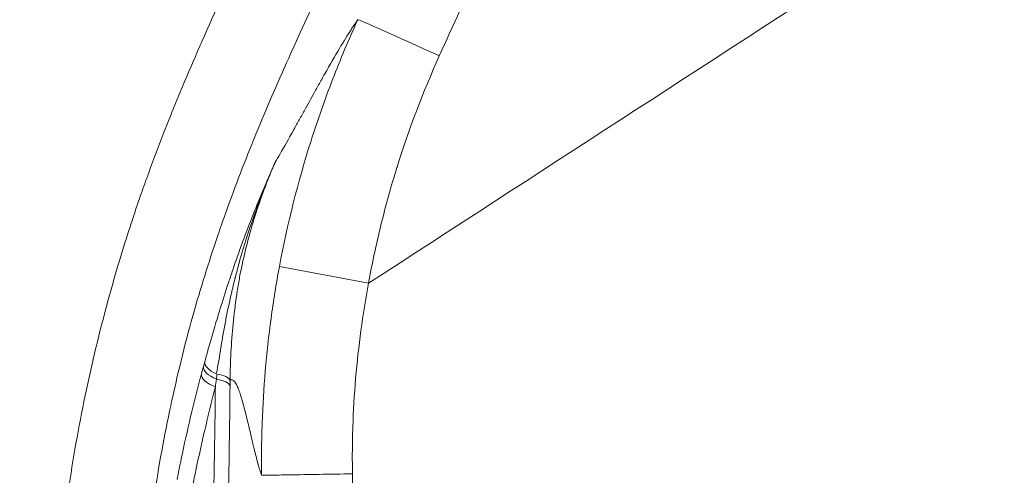
# Model space of a CAD drawing. Extents: x 16 to 8416, y -11 to 5929.
# Drawn here: x 1836 to 1974, y 4263 to 4327 of the extents above; entities that cross this region are included whole.
import ezdxf

# ---------------------------------------------------------------- set-up
doc = ezdxf.new("R2010")
doc.units = 0
doc.header["$MEASUREMENT"] = 0
doc.header["$PDMODE"] = 1
doc.layers.get('0').update_dxf_attribs({"linetype": 'CONTINUOUS'})
doc.layers.get('DefPoints').update_dxf_attribs({"linetype": 'CONTINUOUS'})
for name, color, linetype, lineweight in [('FRAM3', 1, 'CONTINUOUS', 50), ('外形線', 7, 'CONTINUOUS', 18), ('寸法線', 3, 'CONTINUOUS', 18)]:
    doc.layers.add(name, color=color, linetype=linetype, lineweight=lineweight)
doc.styles.get("Standard").update_dxf_attribs({"font": 'TXT.SHX', "bigfont": 'bigfont.shx'})
doc.dimstyles.new('20ベース', dxfattribs={"dimscale": 20, "dimtxt": 3, "dimasz": 3, "dimexe": 0, "dimexo": 1, "dimgap": 1, "dimtad": 3, "dimdec": 0, "dimdsep": 46, "dimtxsty": 'STANDARD', "dimblk": 'DOTSMALL', "dimcen": 0, "dimclrd": 256, "dimclre": 256, "dimclrt": 7, "dimadec": 3, "dimazin": 2, "dimtfac": 1, "dimtdec": 0, "dimtix": 1, "dimtmove": 2, "dimatfit": 2, "dimldrblk": 'OPEN', "dimfxl": 1, "dimtolj": 1, "dimlwd": -1, "dimlwe": -1, "dimarcsym": 0})

# ---------------------------------------------------------------- blocks, each defined once
blk = doc.blocks.new('_DotSmall')
at = {"layer": 'FRAM3', "color": 0, "const_width": 0.5}
blk.add_lwpolyline([(-0.0625, 0, 1), (0.0625, 0, 1)], format="xyb", close=True, dxfattribs=at)
blk = doc.blocks.new('*D12')
at = {"layer": 'DefPoints', "color": 0}
for p in [(3425.59, 4946.23), (3425.59, 4419.32), (1261.55, 4170.37)]:
    blk.add_point(p, dxfattribs=at)
at = {"layer": '寸法線'}
for p, q in [((1261.55, 4190.37), (1261.55, 4946.23)), ((1261.55, 4946.23), (3425.59, 4946.23)), ((3425.59, 4439.32), (3425.59, 4946.23))]:
    blk.add_line(p, q, dxfattribs=at)
at = {"layer": '寸法線', "xscale": 60, "yscale": 60, "zscale": 60, "rotation": 180}
blk.add_blockref('_DotSmall', (1261.55, 4946.23), dxfattribs=at)
at = {"layer": '寸法線', "xscale": 60, "yscale": 60, "zscale": 60}
blk.add_blockref('_DotSmall', (3425.59, 4946.23), dxfattribs=at)
at = {"layer": '寸法線', "color": 7, "insert": (2343.57, 4996.23), "char_height": 60, "attachment_point": 5}
blk.add_mtext('\\A1;2164', dxfattribs=at)
blk = doc.blocks.new('_OPEN')
at = {"color": 0, "linetype": 'ByBlock'}
for p, q in [((-1, 0.1667), (0, 0)), ((0, 0), (-1, -0.1667)), ((0, 0), (-1, 0))]:
    blk.add_line(p, q, dxfattribs=at)
blk = doc.blocks.new('*D13')
at = {"layer": 'DefPoints', "color": 0}
for p in [(1625.09, 4722.43), (984.03, 3849.34), (3066.6, 3849.34)]:
    blk.add_point(p, dxfattribs=at)
at = {"layer": '寸法線'}
for p, q in [((1605.09, 4722.43), (984.03, 4722.43)), ((984.03, 4722.43), (984.03, 3849.34)), ((3046.6, 3849.34), (984.03, 3849.34))]:
    blk.add_line(p, q, dxfattribs=at)
at = {"layer": '寸法線', "xscale": 60, "yscale": 60, "zscale": 60}
for p, rotation in [((984.03, 4722.43), 90), ((984.03, 3849.34), 270)]:
    blk.add_blockref('_DotSmall', p, dxfattribs=dict(at, rotation=rotation))
at = {"layer": '寸法線', "color": 7, "insert": (934.03, 4285.89), "char_height": 60, "attachment_point": 5, "rotation": 90}
blk.add_mtext('\\A1;873', dxfattribs=at)

msp = doc.modelspace()

# ---------------------------------------------------------------- linework, layer by layer
at = {"layer": '外形線'}
for p, q in [((1872.59, 4292.17), (1885.03, 4289.84)), ((1882.78, 4263.24), (1884.02, 4192.63))]:
    msp.add_line(p, q, dxfattribs=at)
for centre, major_axis, ratio, start_param, end_param in [((1895.05, 4321.36), (11.55, -5.29), 0.011196, 1.588454, 3.089221), ((1865.25, 4278.09), (-3.06, 0.84), 0.421868, 0.057756, 1.194611), ((1865.07, 4277.44), (-3.06, 0.83), 0.426738, 0.057902, 1.26353), ((1864.79, 4276.42), (-3.07, 0.82), 0.428511, 0.057956, 1.308759), ((1886.29, 4322.89), (22.93, 125.29), 0.117333, 1.971973, 1.981317), ((1870.52, 4303.46), (10.43, 70.75), 0.041049, 1.957751, 1.96861)]:
    msp.add_ellipse(centre, major_axis=major_axis, ratio=ratio, start_param=start_param, end_param=end_param, dxfattribs=at)
at = {"layer": '外形線', "extrusion": (0, 0, -1)}
for centre, major_axis, ratio, start_param, end_param in [((1930.75, 4309.13), (-58.71, -113.36), 0.413832, 1.08959, 1.095562), ((2083.91, 4258.32), (-206.54, -118.36), 0.835731, 0.691205, 0.696184), ((1862.54, 4275.45), (3.17, -0.03), 0.344598, 5.119518, 6.208809), ((1862.54, 4276.22), (3.17, -0.02), 0.329529, 5.131316, 6.208746), ((1862.08, 4292.97), (-0.89, 50.73), 0.069757, 1.907416, 1.923531)]:
    msp.add_ellipse(centre, major_axis=major_axis, ratio=ratio, start_param=start_param, end_param=end_param, dxfattribs=at)
at = {"layer": '外形線'}
for points, knots in [([(2127.15, 4458.98), (2108.21, 4446.67), (2089.26, 4434.37), (2050.24, 4409.03), (2032.89, 4391.81), (1994.56, 4362.96), (1975.4, 4348.53), (1931.9, 4320.28), (1908.46, 4305.06), (1885.03, 4289.84)], [-0.1197549, -0.1197549, -0.1197549, -0.1197549, -0.0519763, -0.0519763, 0.0198144, 0.0198144, 0.091605, 0.091605, 0.1754243, 0.1754243, 0.1754243, 0.1754243]), ([(1861.78, 4323.62), (1863.63, 4327.82), (1865.53, 4332), (1867.46, 4336.17), (1869.23, 4340), (1871.01, 4343.82), (1872.77, 4347.65)], [0.27114009, 0.27114009, 0.27114009, 0.27114009, 0.28484069, 0.28484069, 0.28484069, 0.297429, 0.297429, 0.297429, 0.297429]), ([(1882.78, 4263.24), (1881.2, 4263.21), (1879.61, 4263.18), (1878.13, 4263.16), (1876.65, 4263.13), (1875.29, 4263.11), (1874.12, 4263.09)], [0, 0, 0, 0, 0.25, 0.25, 0.25, 0.5, 0.5, 0.5, 0.5])]:
    msp.add_open_spline(points, degree=3, knots=knots, dxfattribs=at)
for points in [[(1884.83, 4345.13), (1881.42, 4337.62), (1877.87, 4330.15), (1874.49, 4322.62)], [(1900.66, 4334.29), (1898.75, 4330.05), (1896.82, 4325.82), (1894.9, 4321.58)], [(1880.01, 4318.3), (1881.09, 4321.1), (1882.26, 4323.88), (1883.51, 4326.62)], [(1882.59, 4325.25), (1882.93, 4325.78), (1883.24, 4326.24), (1883.51, 4326.62)], [(1880.96, 4322.61), (1881.56, 4323.61), (1882.11, 4324.51), (1882.59, 4325.25)], [(1859.07, 4317.3), (1859.86, 4319.18), (1860.66, 4321.06), (1861.48, 4322.93)], [(1861.48, 4322.93), (1861.58, 4323.16), (1861.68, 4323.39), (1861.78, 4323.62)], [(1874.49, 4322.62), (1874.29, 4322.18), (1874.09, 4321.73), (1873.89, 4321.29)], [(1878.92, 4319.08), (1879.64, 4320.35), (1880.33, 4321.54), (1880.96, 4322.61)], [(1894.9, 4321.58), (1892.62, 4316.51), (1890.65, 4311.33), (1889, 4306.03)], [(1873.89, 4321.29), (1872.31, 4317.76), (1870.78, 4314.21), (1869.31, 4310.64)], [(1878.49, 4318.31), (1878.56, 4318.44), (1878.63, 4318.57), (1878.7, 4318.7)], [(1878.7, 4318.7), (1878.74, 4318.76), (1878.78, 4318.83), (1878.81, 4318.89)], [(1878.81, 4318.89), (1878.83, 4318.92), (1878.85, 4318.96), (1878.87, 4318.99)], [(1878.87, 4318.99), (1878.88, 4319.02), (1878.9, 4319.05), (1878.92, 4319.08)], [(1856.49, 4310.94), (1857.33, 4313.07), (1858.19, 4315.19), (1859.07, 4317.3)], [(1877.01, 4309.74), (1877.92, 4312.63), (1878.92, 4315.48), (1880.01, 4318.3)], [(1877.65, 4316.8), (1877.92, 4317.3), (1878.2, 4317.8), (1878.49, 4318.31)], [(1876.04, 4313.89), (1876.52, 4314.77), (1877.02, 4315.68), (1877.54, 4316.6)], [(1877.54, 4316.6), (1877.57, 4316.67), (1877.61, 4316.74), (1877.65, 4316.8)], [(1875.27, 4312.5), (1875.52, 4312.96), (1875.78, 4313.42), (1876.04, 4313.89)], [(1874.7, 4311.48), (1874.77, 4311.59), (1874.83, 4311.7), (1874.89, 4311.82)], [(1874.89, 4311.82), (1875.01, 4312.04), (1875.14, 4312.27), (1875.27, 4312.5)], [(1854.09, 4304.53), (1854.79, 4306.5), (1855.53, 4308.45), (1856.29, 4310.41)], [(1856.29, 4310.41), (1856.36, 4310.58), (1856.43, 4310.76), (1856.49, 4310.94)], [(1869.31, 4310.64), (1869.12, 4310.17), (1868.93, 4309.71), (1868.74, 4309.24)], [(1872.71, 4307.93), (1873.22, 4308.81), (1873.86, 4309.94), (1874.6, 4311.3)], [(1874.6, 4311.3), (1874.62, 4311.33), (1874.64, 4311.36), (1874.66, 4311.39)], [(1874.66, 4311.39), (1874.66, 4311.4), (1874.66, 4311.41), (1874.67, 4311.41)], [(1874.67, 4311.41), (1874.67, 4311.42), (1874.68, 4311.43), (1874.68, 4311.44)], [(1874.68, 4311.44), (1874.69, 4311.45), (1874.7, 4311.46), (1874.7, 4311.48)], [(1868.74, 4309.24), (1867.3, 4305.68), (1865.94, 4302.1), (1864.67, 4298.48)], [(1872.59, 4292.17), (1873.71, 4298.12), (1875.18, 4303.98), (1877.01, 4309.74)], [(1872, 4306.75), (1872.21, 4307.07), (1872.44, 4307.47), (1872.71, 4307.93)], [(1871.98, 4306.7), (1871.74, 4306.14), (1871.51, 4305.58), (1871.28, 4305.02)], [(1871.62, 4305.88), (1871.68, 4306.01), (1871.73, 4306.14), (1871.79, 4306.27)], [(1871.87, 4306.44), (1871.84, 4306.37), (1871.81, 4306.3), (1871.78, 4306.23)], [(1871.79, 4306.27), (1871.82, 4306.34), (1871.85, 4306.4), (1871.88, 4306.46)], [(1871.91, 4306.54), (1871.9, 4306.51), (1871.88, 4306.48), (1871.87, 4306.44)], [(1871.88, 4306.46), (1871.89, 4306.5), (1871.9, 4306.53), (1871.92, 4306.56)], [(1871.93, 4306.6), (1871.93, 4306.58), (1871.92, 4306.56), (1871.91, 4306.54)], [(1871.92, 4306.56), (1871.93, 4306.58), (1871.93, 4306.59), (1871.94, 4306.61)], [(1871.95, 4306.62), (1871.94, 4306.61), (1871.94, 4306.6), (1871.93, 4306.6)], [(1871.94, 4306.61), (1871.94, 4306.62), (1871.95, 4306.62), (1871.95, 4306.63)], [(1871.95, 4306.64), (1871.96, 4306.64), (1871.96, 4306.65), (1871.98, 4306.7)], [(1871.95, 4306.64), (1871.95, 4306.64), (1871.95, 4306.64), (1871.95, 4306.63)], [(1871.95, 4306.63), (1871.95, 4306.63), (1871.95, 4306.64), (1871.95, 4306.64)], [(1871.95, 4306.63), (1871.95, 4306.63), (1871.95, 4306.62), (1871.95, 4306.62)], [(1871.28, 4305.02), (1871.05, 4304.45), (1870.82, 4303.87), (1870.6, 4303.28)], [(1870.61, 4303.54), (1870.83, 4304.07), (1871.06, 4304.59), (1871.28, 4305.11)], [(1871.25, 4304.99), (1871.17, 4304.79), (1871.09, 4304.58), (1871, 4304.38)], [(1871.35, 4305.23), (1871.32, 4305.15), (1871.29, 4305.07), (1871.25, 4304.99)], [(1871.28, 4305.11), (1871.4, 4305.36), (1871.51, 4305.62), (1871.62, 4305.88)], [(1871.6, 4305.82), (1871.52, 4305.62), (1871.44, 4305.42), (1871.35, 4305.23)], [(1871.71, 4306.07), (1871.67, 4305.98), (1871.64, 4305.9), (1871.6, 4305.82)], [(1871.78, 4306.23), (1871.76, 4306.18), (1871.73, 4306.12), (1871.71, 4306.07)], [(1888.99, 4306.01), (1888.17, 4303.36), (1887.42, 4300.68), (1886.76, 4297.99)], [(1889, 4306.03), (1889, 4306.02), (1888.99, 4306.02), (1888.99, 4306.01)], [(1852.95, 4301.3), (1853.27, 4302.23), (1853.59, 4303.16), (1853.92, 4304.08)], [(1853.92, 4304.08), (1853.98, 4304.23), (1854.03, 4304.38), (1854.09, 4304.53)], [(1869.29, 4300.34), (1869.73, 4301.42), (1870.17, 4302.49), (1870.61, 4303.54)], [(1870.66, 4303.53), (1870.63, 4303.46), (1870.6, 4303.39), (1870.57, 4303.31)], [(1871, 4304.38), (1870.89, 4304.1), (1870.77, 4303.82), (1870.66, 4303.53)], [(1870.57, 4303.31), (1870.15, 4302.25), (1869.74, 4301.17), (1869.34, 4300.06)], [(1870.6, 4303.28), (1870.16, 4302.11), (1869.74, 4300.93), (1869.35, 4299.72)], [(1851.87, 4298.07), (1852.22, 4299.15), (1852.58, 4300.23), (1852.95, 4301.3)], [(1869.35, 4299.72), (1868.65, 4297.56), (1868.03, 4295.32), (1867.51, 4292.99)], [(1868.09, 4297.29), (1868.49, 4298.33), (1868.89, 4299.34), (1869.29, 4300.34)], [(1869.27, 4299.88), (1868.87, 4298.76), (1868.48, 4297.62), (1868.1, 4296.45)], [(1869.34, 4300.06), (1869.31, 4300), (1869.29, 4299.94), (1869.27, 4299.88)], [(1851.75, 4297.7), (1851.79, 4297.82), (1851.83, 4297.94), (1851.87, 4298.07)], [(1864.67, 4298.48), (1864.5, 4298), (1864.33, 4297.52), (1864.17, 4297.03)], [(1848.03, 4284.98), (1849.14, 4289.25), (1850.38, 4293.49), (1851.75, 4297.7)], [(1864.17, 4297.03), (1862.93, 4293.41), (1861.79, 4289.76), (1860.74, 4286.08)], [(1866.71, 4293.52), (1867.13, 4294.71), (1867.56, 4295.87), (1867.99, 4297.01)], [(1867.99, 4297.01), (1868.02, 4297.1), (1868.06, 4297.19), (1868.09, 4297.29)], [(1886.76, 4297.99), (1886.1, 4295.29), (1885.52, 4292.57), (1885.03, 4289.84)], [(1868.06, 4296.32), (1867.68, 4295.11), (1867.31, 4293.88), (1866.96, 4292.63)], [(1868.1, 4296.45), (1868.09, 4296.41), (1868.08, 4296.36), (1868.06, 4296.32)], [(1866.09, 4291.72), (1866.29, 4292.32), (1866.5, 4292.92), (1866.71, 4293.52)], [(1866.95, 4292.61), (1866.86, 4292.28), (1866.78, 4291.96), (1866.69, 4291.63)], [(1866.96, 4292.63), (1866.96, 4292.62), (1866.96, 4292.61), (1866.95, 4292.61)], [(1867.51, 4292.99), (1867.45, 4292.73), (1867.4, 4292.46), (1867.34, 4292.2)], [(1865.48, 4289.88), (1865.68, 4290.5), (1865.88, 4291.11), (1866.09, 4291.72)], [(1866.69, 4291.63), (1866.61, 4291.32), (1866.53, 4291.01), (1866.45, 4290.7)], [(1867.34, 4292.2), (1867.2, 4291.54), (1867.07, 4290.88), (1866.96, 4290.21)], [(1871.42, 4284.93), (1871.75, 4287.35), (1872.14, 4289.77), (1872.59, 4292.17)], [(1864.3, 4286.17), (1864.68, 4287.4), (1865.07, 4288.65), (1865.48, 4289.88)], [(1866.43, 4290.63), (1866.27, 4290.01), (1866.12, 4289.39), (1865.97, 4288.77)], [(1866.45, 4290.7), (1866.44, 4290.68), (1866.43, 4290.65), (1866.43, 4290.63)], [(1866.96, 4290.21), (1866.84, 4289.55), (1866.73, 4288.88), (1866.63, 4288.21)], [(1885.03, 4289.84), (1884.21, 4285.45), (1883.61, 4281.03), (1883.23, 4276.6)], [(1865.94, 4288.62), (1865.64, 4287.37), (1865.38, 4286.11), (1865.13, 4284.86)], [(1865.97, 4288.77), (1865.96, 4288.72), (1865.95, 4288.67), (1865.94, 4288.62)], [(1866.63, 4288.21), (1866.43, 4286.87), (1866.26, 4285.52), (1866.13, 4284.17)], [(1860.74, 4286.08), (1859.56, 4281.92), (1858.51, 4277.72), (1857.59, 4273.48)], [(1863.99, 4285.16), (1864.09, 4285.5), (1864.2, 4285.83), (1864.3, 4286.17)], [(1844.99, 4271.66), (1845.86, 4276.14), (1846.88, 4280.58), (1848.03, 4284.98)], [(1863.2, 4282.48), (1863.45, 4283.37), (1863.72, 4284.27), (1863.99, 4285.16)], [(1865.1, 4284.69), (1864.98, 4284.05), (1864.86, 4283.42), (1864.75, 4282.79)], [(1865.13, 4284.86), (1865.12, 4284.8), (1865.11, 4284.75), (1865.1, 4284.69)], [(1870.62, 4277.65), (1870.83, 4280.08), (1871.1, 4282.5), (1871.42, 4284.93)], [(1866.13, 4284.17), (1866, 4282.83), (1865.9, 4281.5), (1865.83, 4280.18)], [(1862.17, 4278.86), (1862.5, 4280.06), (1862.84, 4281.27), (1863.2, 4282.48)], [(1864.75, 4282.79), (1864.65, 4282.18), (1864.55, 4281.58), (1864.45, 4280.97)], [(1864.44, 4280.9), (1864.24, 4279.65), (1864.06, 4278.41), (1863.79, 4277.19)], [(1864.45, 4280.97), (1864.44, 4280.95), (1864.44, 4280.93), (1864.44, 4280.9)], [(1865.83, 4280.18), (1865.79, 4279.52), (1865.77, 4278.87), (1865.75, 4278.22)], [(1865.75, 4278.22), (1865.74, 4277.89), (1865.73, 4277.57), (1865.72, 4277.24)], [(1870.18, 4270.34), (1870.27, 4272.76), (1870.41, 4275.17), (1870.62, 4277.58)], [(1870.62, 4277.58), (1870.62, 4277.6), (1870.62, 4277.62), (1870.62, 4277.65)], [(1860.21, 4271.22), (1860.68, 4273.18), (1861.18, 4275.15), (1861.71, 4277.16)], [(1865.72, 4277.24), (1865.72, 4276.92), (1865.71, 4276.6), (1865.71, 4276.27)], [(1866.02, 4276.35), (1865.93, 4276.37), (1865.83, 4276.33), (1865.71, 4276.27)], [(1866.19, 4276.27), (1866.15, 4276.3), (1866.09, 4276.34), (1866.02, 4276.35)], [(1866.2, 4276.26), (1866.2, 4276.27), (1866.2, 4276.27), (1866.19, 4276.27)], [(1866.76, 4275.38), (1866.56, 4275.83), (1866.38, 4276.12), (1866.2, 4276.26)], [(1866.2, 4276.26), (1866.2, 4276.26), (1866.2, 4276.26), (1866.2, 4276.26)], [(1883.23, 4276.52), (1883.04, 4274.29), (1882.91, 4272.05), (1882.83, 4269.81)], [(1883.23, 4276.6), (1883.23, 4276.57), (1883.23, 4276.54), (1883.23, 4276.52)], [(1863.66, 4275.36), (1863.14, 4273.32), (1862.65, 4271.32), (1862.18, 4269.33)], [(1863.6, 4270.53), (1863.62, 4272.12), (1863.64, 4273.73), (1863.66, 4275.36)], [(1865.7, 4275.5), (1865.67, 4271.54), (1865.61, 4267.73), (1865.55, 4263.95)], [(1866.79, 4275.31), (1866.78, 4275.33), (1866.77, 4275.35), (1866.76, 4275.38)], [(1866.82, 4275.22), (1866.81, 4275.25), (1866.8, 4275.28), (1866.79, 4275.31)], [(1866.84, 4275.18), (1866.84, 4275.2), (1866.83, 4275.21), (1866.82, 4275.22)], [(1866.85, 4275.16), (1866.85, 4275.17), (1866.85, 4275.17), (1866.84, 4275.18)], [(1866.86, 4275.15), (1866.85, 4275.15), (1866.85, 4275.16), (1866.85, 4275.16)], [(1866.86, 4275.14), (1866.86, 4275.14), (1866.86, 4275.14), (1866.86, 4275.15)], [(1866.99, 4274.79), (1866.95, 4274.92), (1866.9, 4275.03), (1866.86, 4275.14)], [(1867.06, 4274.61), (1867.03, 4274.67), (1867.01, 4274.73), (1866.99, 4274.79)], [(1857.59, 4273.48), (1857.48, 4272.98), (1857.37, 4272.48), (1857.27, 4271.98)], [(1868.23, 4270.26), (1867.77, 4272.21), (1867.38, 4273.67), (1867.06, 4274.61)], [(1857.27, 4271.98), (1856.37, 4267.73), (1855.61, 4263.45), (1854.99, 4259.13)], [(1842.8, 4258.27), (1843.39, 4262.77), (1844.12, 4267.22), (1844.98, 4271.64)], [(1844.98, 4271.64), (1844.98, 4271.65), (1844.98, 4271.65), (1844.99, 4271.66)], [(1858.9, 4265.36), (1859.31, 4267.31), (1859.75, 4269.26), (1860.21, 4271.22)], [(1863.51, 4264.71), (1863.54, 4266.63), (1863.57, 4268.57), (1863.6, 4270.53)], [(1862.18, 4269.33), (1861.76, 4267.55), (1861.37, 4265.77), (1860.99, 4263.99)], [(1868.24, 4270.25), (1868.24, 4270.26), (1868.23, 4270.26), (1868.23, 4270.26)], [(1868.32, 4269.9), (1868.29, 4270.01), (1868.27, 4270.13), (1868.24, 4270.25)], [(1868.24, 4270.25), (1868.24, 4270.25), (1868.24, 4270.25), (1868.24, 4270.25)], [(1868.76, 4268.05), (1868.63, 4268.6), (1868.48, 4269.22), (1868.32, 4269.9)], [(1870.1, 4266.68), (1870.12, 4267.86), (1870.14, 4269.05), (1870.18, 4270.23)], [(1870.18, 4270.23), (1870.18, 4270.27), (1870.18, 4270.3), (1870.18, 4270.34)], [(1882.83, 4269.81), (1882.8, 4268.69), (1882.78, 4267.57), (1882.77, 4266.45)], [(1869.59, 4264.69), (1869.45, 4265.21), (1869.17, 4266.33), (1868.76, 4268.05)], [(1870.1, 4266.54), (1870.1, 4266.59), (1870.1, 4266.63), (1870.1, 4266.68)], [(1870.1, 4264.85), (1870.1, 4265.41), (1870.1, 4265.97), (1870.1, 4266.54)], [(1882.77, 4266.45), (1882.76, 4265.89), (1882.76, 4265.32), (1882.77, 4264.76)], [(1858.31, 4262.42), (1858.5, 4263.39), (1858.69, 4264.36), (1858.9, 4265.33)], [(1858.9, 4265.33), (1858.9, 4265.34), (1858.9, 4265.35), (1858.9, 4265.36)], [(1860.99, 4263.99), (1860.96, 4263.83), (1860.92, 4263.66), (1860.89, 4263.49)], [(1863.46, 4261.82), (1863.47, 4262.45), (1863.48, 4263.08), (1863.49, 4263.71)], [(1863.49, 4263.71), (1863.5, 4264.04), (1863.5, 4264.37), (1863.51, 4264.71)], [(1865.55, 4263.94), (1865.53, 4263), (1865.51, 4262.06), (1865.5, 4261.12)], [(1865.55, 4263.95), (1865.55, 4263.95), (1865.55, 4263.94), (1865.55, 4263.94)], [(1869.62, 4264.58), (1869.61, 4264.61), (1869.6, 4264.65), (1869.59, 4264.69)], [(1869.63, 4264.55), (1869.62, 4264.56), (1869.62, 4264.57), (1869.62, 4264.58)], [(1869.63, 4264.54), (1869.63, 4264.55), (1869.63, 4264.55), (1869.63, 4264.55)], [(1869.63, 4264.53), (1869.63, 4264.54), (1869.63, 4264.54), (1869.63, 4264.54)], [(1869.63, 4264.54), (1869.63, 4264.54), (1869.63, 4264.54), (1869.63, 4264.54)], [(1869.82, 4263.88), (1869.76, 4264.08), (1869.7, 4264.3), (1869.63, 4264.53)], [(1869.63, 4264.53), (1869.63, 4264.53), (1869.63, 4264.53), (1869.63, 4264.53)], [(1869.89, 4263.67), (1869.87, 4263.74), (1869.85, 4263.81), (1869.82, 4263.88)], [(1870.12, 4263.02), (1870.04, 4263.22), (1869.97, 4263.43), (1869.89, 4263.67)], [(1870.1, 4264.69), (1870.1, 4264.74), (1870.1, 4264.8), (1870.1, 4264.85)], [(1870.11, 4263.93), (1870.1, 4264.18), (1870.1, 4264.44), (1870.1, 4264.69)], [(1870.11, 4263.76), (1870.11, 4263.82), (1870.11, 4263.88), (1870.11, 4263.93)], [(1870.11, 4263.3), (1870.11, 4263.46), (1870.11, 4263.61), (1870.11, 4263.76)], [(1882.77, 4264.76), (1882.77, 4264.48), (1882.77, 4264.2), (1882.77, 4263.92)], [(1882.77, 4263.92), (1882.78, 4263.78), (1882.78, 4263.64), (1882.78, 4263.5)], [(1860.89, 4263.49), (1860.73, 4262.72), (1860.57, 4261.95), (1860.42, 4261.17)], [(1870.12, 4263.07), (1870.12, 4263.15), (1870.11, 4263.22), (1870.11, 4263.3)], [(1870.12, 4263.02), (1870.12, 4263.04), (1870.12, 4263.05), (1870.12, 4263.07)], [(1871.32, 4263.05), (1870.64, 4263.04), (1870.23, 4263.03), (1870.12, 4263.02)], [(1874.12, 4263.09), (1872.96, 4263.07), (1872.01, 4263.06), (1871.32, 4263.05)], [(1882.78, 4263.5), (1882.78, 4263.43), (1882.78, 4263.36), (1882.78, 4263.29)], [(1882.78, 4263.29), (1882.78, 4263.27), (1882.78, 4263.25), (1882.78, 4263.24)]]:
    msp.add_open_spline(points, degree=3, dxfattribs=at)

# ---------------------------------------------------------------- dimensions: what is measured, and where the dimension line sits
at = {"layer": '寸法線'}
dim = msp.add_linear_dim(base=(3425.59, 4946.23), p1=(1261.55, 4170.37), p2=(3425.59, 4419.32), dimstyle='20ベース', dxfattribs=at)
dim.commit()
dim.dimension.update_dxf_attribs({"geometry": '*D12', "text_midpoint": (2343.57, 4996.23)})
dim = msp.add_linear_dim(base=(984.03, 3849.34), p1=(1625.09, 4722.43), p2=(3066.6, 3849.34), angle=90, dimstyle='20ベース', override={"dimdec": 0}, dxfattribs=at)
dim.commit()
dim.dimension.update_dxf_attribs({"geometry": '*D13', "text_midpoint": (934.03, 4285.89)})

doc.saveas('drawing.dxf')
